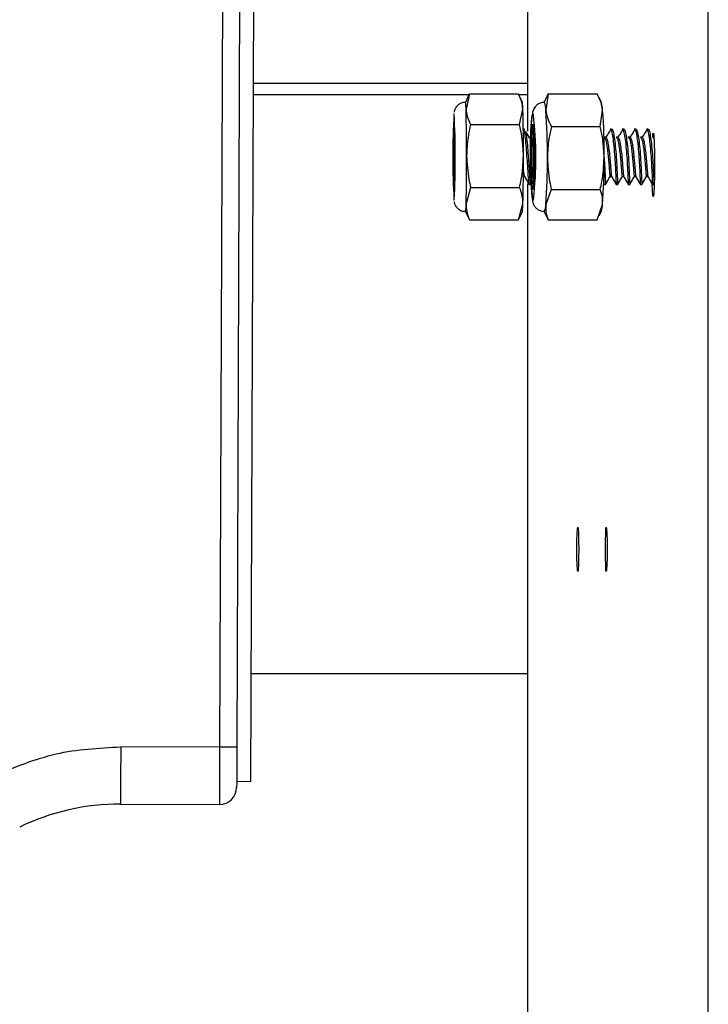
# Model space of a CAD drawing. Units: inches. Extents: x 0.2 to 16.7, y -11.2 to 10.7.
# Drawn here: x 2.8 to 3, y -5 to -4.8 of the extents above; entities that cross this region are included whole.
import ezdxf

# ---------------------------------------------------------------- set-up
doc = ezdxf.new("R2010")
doc.units = ezdxf.units.IN
doc.header["$MEASUREMENT"] = 0

msp = doc.modelspace()

# ---------------------------------------------------------------- linework, layer by layer
at = {"color": 8, "linetype": 'Continuous', "lineweight": 25}
for p, q in [((3.010782748125842, -5.236034650344592), (3.010782748125842, -3.237220418944593)), ((2.966402933225842, -4.442784366444593), (2.966402933225842, -4.792682739644592)), ((2.966402933225842, -4.805617626444592), (2.966402933225842, -5.042077515744592)), ((2.948402447825842, -4.809599831844592), (2.948371606325842, -4.809531863144592)), ((2.948418120025842, -4.809563500844592), (2.948402447825842, -4.809599831844592)), ((2.967879304725842, -4.809351381344592), (2.967738422525842, -4.809599831844592))]:
    msp.add_line(p, q, dxfattribs=at)
at = {"color": 7, "linetype": 'Continuous', "lineweight": 25}
for p, q in [((2.902772041625842, -3.804986340044592), (2.898430004225842, -4.952334727744592)), ((2.966390194325842, -4.442760816244593), (2.966390194325842, -4.792679806344593)), ((2.892459398825842, -4.523667835944592), (2.890869131525842, -4.943869602644592)), ((2.896677567325842, -4.523683843344593), (2.895087383725842, -4.943885568144593)), ((2.966390194325842, -4.781013152544592), (2.899078347125842, -4.781013152544592)), ((2.899068206325842, -4.783691715844593), (2.952072256925842, -4.783691715844593)), ((2.952140812325842, -4.783544464244592), (2.951173829125842, -4.785620905044592)), ((2.952147768425842, -4.783536376744592), (2.951330970225842, -4.787285091544592)), ((2.952147768425842, -4.783536376744592), (2.964163484825842, -4.783536376744592)), ((2.964227346925842, -4.783691715844593), (2.966390194325842, -4.783691715844593)), ((2.965149324825842, -4.785620905044592), (2.964422453225842, -4.784060054444592)), ((2.971514500825842, -4.783536376744592), (2.970927254325842, -4.787518833544592)), ((2.970979969925842, -4.784665068444593), (2.971514500825842, -4.783536376744592)), ((2.971514500825842, -4.783536376744592), (2.983513623225842, -4.783536376744592)), ((2.984556117825842, -4.785706431644592), (2.983966105625842, -4.784429524544592)), ((2.970932618025842, -4.784643194444592), (2.970441332325842, -4.785706431644592)), ((2.964461759425842, -4.791033848244592), (2.965278473825842, -4.787285091544592)), ((2.984268319225842, -4.791501290444592), (2.984855565825842, -4.787518833544592)), ((2.952446043025842, -4.791033848244592), (2.964461759425842, -4.791033848244592)), ((2.972269196925842, -4.791501290444592), (2.984268319225842, -4.791501290444592)), ((2.965710590725842, -4.792213034544592), (2.965389939225842, -4.792213034544592)), ((2.965710758325842, -4.792332880844592), (2.965799595425842, -4.792284146144592)), ((2.967200874525842, -4.794146162744592), (2.966826417825842, -4.794146162744592)), ((2.968111286825842, -4.794074296944593), (2.967734148325842, -4.794452608744592)), ((2.985569447025842, -4.794146162744592), (2.985198007525842, -4.794146162744592)), ((2.987055121325842, -4.792213034544592), (2.986683765625842, -4.792213034544592)), ((2.988540795625842, -4.794146162744592), (2.988169439925842, -4.794146162744592)), ((2.990026553625842, -4.792213034544592), (2.989655114125842, -4.792213034544592)), ((2.991512227925842, -4.794146162744592), (2.991140788425842, -4.794146162744592)), ((2.992997902225842, -4.792213034544592), (2.992626462725842, -4.792213034544592)), ((2.994483576425842, -4.794146162744592), (2.994112136925842, -4.794146162744592)), ((2.995969250725842, -4.792213034544592), (2.995597811225842, -4.792213034544592)), ((2.997429195725842, -4.794146162744592), (2.997083485525842, -4.794146162744592)), ((2.965410639925842, -4.803851403044592), (2.965689890025842, -4.803851403044592)), ((2.967734148325842, -4.803544915144593), (2.968111286825842, -4.803923226944592)), ((2.967839244225842, -4.803471540744592), (2.967907129225842, -4.805310258544592)), ((2.986683765625842, -4.803851403044592), (2.987055121325842, -4.803851403044592)), ((2.989655114125842, -4.803851403044592), (2.990026553625842, -4.803851403044592)), ((2.992626462725842, -4.803851403044592), (2.992997902225842, -4.803851403044592)), ((2.995597811225842, -4.803851403044592), (2.995969250725842, -4.803851403044592)), ((2.966390194325842, -4.805613394044592), (2.966390194325842, -5.042077515744592)), ((2.966826417825842, -4.805784489244592), (2.967198360225842, -4.805784489244592)), ((2.985198007525842, -4.805784489244592), (2.985569447025842, -4.805784489244592)), ((2.988169439925842, -4.805784489244592), (2.988540795625842, -4.805784489244592)), ((2.991140788425842, -4.805784489244592), (2.991512227925842, -4.805784489244592)), ((2.994112136925842, -4.805784489244592), (2.994483576425842, -4.805784489244592)), ((2.997083485525842, -4.805784489244592), (2.997454925025842, -4.805784489244592)), ((2.952451993425842, -4.806496233444592), (2.951339937725842, -4.810478690244592)), ((2.952451993425842, -4.806496233444592), (2.964467709925842, -4.806496233444592)), ((2.972253776125842, -4.806963675644592), (2.970904206925842, -4.810712432344592)), ((2.972253776125842, -4.806963675644592), (2.984252982225842, -4.806963675644592)), ((2.964175385625842, -4.814461147144592), (2.965287441325842, -4.810478690244592)), ((2.983482949225842, -4.814461147144592), (2.984832518425842, -4.810712432344592)), ((2.951173829125842, -4.812376618844592), (2.951913104425842, -4.813964120444592)), ((2.964182341725842, -4.814453101444593), (2.965149324825842, -4.812376618844592)), ((2.969706163625842, -4.812267416244592), (2.970518771425842, -4.812359731344592)), ((2.970441332325842, -4.812291092144592), (2.971050201425842, -4.813608772144592)), ((2.984040779025842, -4.813406374544592), (2.984556117825842, -4.812291092144592)), ((2.952159669225842, -4.814461147144592), (2.951999930125842, -4.813924143744592)), ((2.952159669225842, -4.814461147144592), (2.964175385625842, -4.814461147144592)), ((2.971483826925842, -4.814461147144592), (2.971177255225842, -4.813551363344592)), ((2.971483826925842, -4.814461147144592), (2.983482949225842, -4.814461147144592)), ((2.966390194325842, -4.925834588144593), (2.898530239225842, -4.925834588144593)), ((2.890869131525842, -4.943869602644592), (2.866602029025842, -4.943777748444592)), ((2.895087383725842, -4.943885568144593), (2.895055452725842, -4.952321946944592)), ((2.898430004225842, -4.952334727744592), (2.895055452725842, -4.952321946944592)), ((2.866548810525842, -4.957838393644592), (2.890815913125842, -4.957930247844592))]:
    msp.add_line(p, q, dxfattribs=at)
at = {"color": 8, "linetype": 'Continuous', "lineweight": 25, "flags": 128}
for points in [[(2.948369427225842, -4.788477310144592), (2.948394234625842, -4.788397692044592), (2.948409152525842, -4.788407455744593)], [(2.967145393225842, -4.798876527144592), (2.967145393225842, -4.798813712644592), (2.967178246225842, -4.795546855144592), (2.967266915625842, -4.792617913744592), (2.967402769325842, -4.790313555544592), (2.967572481625842, -4.788859393344592), (2.967759458525842, -4.788397692044592), (2.967862207825842, -4.788584417444592)]]:
    msp.add_lwpolyline(points, dxfattribs=at)
at = {"color": 7, "linetype": 'Continuous', "lineweight": 25, "flags": 128}
for points in [[(2.948395240325842, -4.790953098644592), (2.948331378225842, -4.791547133744592), (2.948276483625842, -4.793147541844593), (2.948238099225842, -4.795538222844592), (2.948221337525842, -4.798396262244593), (2.948228545125842, -4.801335637744592), (2.948258632325842, -4.803959432244592), (2.948307576525842, -4.805913261044592), (2.948368756825842, -4.806933253144592), (2.948433959825842, -4.806881627044592), (2.948494385825842, -4.805765380844592), (2.948541821425842, -4.803735286244592), (2.948569813525842, -4.801065480944592), (2.948574674425842, -4.798116551144592), (2.948555733725842, -4.795286797144592), (2.948515589425842, -4.792958344044592), (2.948459521425842, -4.791445683444592), (2.948395240325842, -4.790953098644592)], [(2.967756944225842, -4.790953098644592), (2.967590919525842, -4.791445683444592), (2.967446265925842, -4.792958344044592), (2.967342510925842, -4.795286797144592), (2.967293566725842, -4.798116551144592), (2.967306221825842, -4.801065480944592), (2.967378632425842, -4.803735286244592), (2.967500992925842, -4.805765380844592), (2.967656960625842, -4.806881627044592), (2.967825248225842, -4.806933253144592), (2.967983311125842, -4.805913261044592), (2.968109610625842, -4.803959432244592), (2.968187301225842, -4.801335637744592), (2.968205739025842, -4.798396262244593), (2.968162493825842, -4.795538222844592), (2.968063432125842, -4.793147541844593), (2.967921879525842, -4.791547133744592), (2.967756944225842, -4.790953098644592)], [(2.967848630825842, -4.794337791044592), (2.967908721525842, -4.792617913744592), (2.967922717625842, -4.792302751644592)], [(2.997133016325842, -4.793978503744592), (2.997190509025842, -4.793401398044592), (2.997303566725842, -4.793136185844592), (2.997412769325842, -4.793922771044592), (2.997503366325842, -4.795654968144592), (2.997563121825842, -4.798098825644592), (2.997583990125842, -4.800924263444593)], [(2.967566950225842, -4.795756292744592), (2.967510128025842, -4.797226588144592), (2.967489678725842, -4.798966705144593), (2.967508787125842, -4.800711641144592), (2.967564352225842, -4.802195848844592), (2.967648076925842, -4.803193338244593), (2.967747138625842, -4.803552206444592), (2.967846451825842, -4.803217894144592), (2.967930930825842, -4.802241231144592), (2.967987753025842, -4.800770935744592), (2.968008202325842, -4.799030860644592), (2.967989177725842, -4.797285882644593), (2.967933528925842, -4.795801675044592), (2.967849804125842, -4.794804185644592), (2.967750742425842, -4.794445317344592), (2.967651429325842, -4.794779629744593), (2.967566950225842, -4.795756292744592)], [(2.997583990125842, -4.800924263444593), (2.997563121825842, -4.803749659444592), (2.997503366325842, -4.806193516944592), (2.997412769325842, -4.807925714044592), (2.997303566725842, -4.808712299244593), (2.997190509025842, -4.808447087044592), (2.997088933025842, -4.807165863744592), (2.997032027025842, -4.805752432444592)], [(2.967962861925842, -4.806114275944593), (2.967862291625842, -4.804849981944592), (2.967801530425842, -4.803612464844592)], [(2.967922717625842, -4.805694772144593), (2.967896317925842, -4.805080204044592), (2.967848630825842, -4.803659732844592)], [(2.978546122525842, -4.895291775244592), (2.978562465125842, -4.893214370644592), (2.978608895125842, -4.891453217644592), (2.978678456225842, -4.890276461744592), (2.978760504725842, -4.889863201744592), (2.978842553325842, -4.890276461744592), (2.978912114425842, -4.891453217644592), (2.978958628225842, -4.893214370644592), (2.978974970825842, -4.895291775244592), (2.978958628225842, -4.897369221744592), (2.978912114425842, -4.899130374744592), (2.978842553325842, -4.900307130644592), (2.978760504725842, -4.900720348744592), (2.978678456225842, -4.900307130644592), (2.978608895125842, -4.899130374744592), (2.978562465125842, -4.897369221744592), (2.978546122525842, -4.895291775244592)], [(2.985543550225842, -4.895291775244592), (2.985559892925842, -4.893214370644592), (2.985606406625842, -4.891453217644592), (2.985675967725842, -4.890276461744592), (2.985758016325842, -4.889863201744592), (2.985840064925842, -4.890276461744592), (2.985909626025842, -4.891453217644592), (2.985956055925842, -4.893214370644592), (2.985972398625842, -4.895291775244592), (2.985956055925842, -4.897369221744592), (2.985909626025842, -4.899130374744592), (2.985840064925842, -4.900307130644592), (2.985758016325842, -4.900720348744592), (2.985675967725842, -4.900307130644592), (2.985606406625842, -4.899130374744592), (2.985559892925842, -4.897369221744592), (2.985543550225842, -4.895291775244592)], [(2.866602029025842, -4.943777748444592), (2.866591636725842, -4.946520844444592), (2.866581663525842, -4.949158551044592), (2.866572528425842, -4.951589418244592), (2.866564398925842, -4.953720125044592), (2.866557778125842, -4.955468748644592), (2.866552917225842, -4.956768116544592), (2.866549900125842, -4.957568236744592), (2.866548810525842, -4.957838393644592)], [(2.890869131525842, -4.943869602644592), (2.890858739225842, -4.946612698544592), (2.890848766025842, -4.949250363344592), (2.890839630925842, -4.951681272444592), (2.890831501525842, -4.953811979244592), (2.890824880625842, -4.955560602844592), (2.890820019725842, -4.956859928744592), (2.890817002625842, -4.957660090944592), (2.890815913125842, -4.957930247844592)], [(2.895087383725842, -4.943885568144593), (2.895006340825842, -4.943885274844592), (2.894766229325842, -4.943884352944592), (2.894376435725842, -4.943882886344592), (2.893851878025842, -4.943880874944592), (2.893212670125842, -4.943878486344592), (2.892483368125842, -4.943875720644592), (2.891692047725842, -4.943872703544592), (2.890869131525842, -4.943869602644592)]]:
    msp.add_lwpolyline(points, dxfattribs=at)
at = {"color": 7, "linetype": 'Continuous', "lineweight": 25}
for centre, radius, start, end in [((2.152012443325842, -4.375827555144592), 0.7410011248593926, 317.0305077885, 342.5358304363), ((2.944029521725842, -4.787061819444593), 0.0073048613799877, 358.2484895799016, 11.4964862676979), ((2.955903673225842, -4.787175517244592), 0.0093754409673649, 359.3303473937979, 9.544727964899643), ((2.967379935425842, -4.787250461844592), 0.0035574562047681, 355.6735403315955, 27.5346510214919), ((2.978202968825842, -4.787687047744592), 0.006654723300559, 1.448443474301686, 17.31504780469771), ((3.151188430225842, -4.798983596144592), 0.2030909401958211, 177.0346551808, 182.9772043718001), ((2.758559031625842, -4.799065952844592), 0.1901490782584918, 356.8352666015001, 3.213305875399989), ((2.607113559725842, -4.797587048444592), 0.3443715377408759, 359.8040113216, 1.714272701900029), ((2.620734726325842, -4.797591372544592), 0.3446978581195929, 359.8049156134001, 1.713368410100003), ((2.881716995325842, -4.799038827744592), 0.0867772569552204, 353.1748765485999, 6.919463923499958), ((2.828648654225842, -4.797871767544592), 0.1426547696149592, 359.4534663066001, 4.1618051890001), ((2.842601458225842, -4.797869974144592), 0.142630211475468, 359.4526517375998, 4.161800697900012), ((3.007655241425842, -4.795698952944592), 0.0398753632842331, 174.5089196530994, 178.1117612400004), ((2.583854974425842, -4.800130189944592), 0.3676306430340308, 358.3869578426, 0.212764260300063), ((2.597802478125842, -4.800130189944592), 0.3676306430330334, 358.3869578425999, 0.2127642602999481), ((3.020396114825842, -4.801309660744592), 0.0533062800656246, 177.3838590619997, 188.9469322578005), ((2.837400053425842, -4.800398590444592), 0.1339019579363752, 355.582398372, 0.4989671360001786), ((2.851301516525842, -4.800398649644592), 0.1339287220059321, 355.5833083416999, 0.4988927575999934), ((2.944659274625842, -4.810909969744592), 0.0066945695545556, 347.213349650697, 3.693683583898816), ((2.953290066525842, -4.810559604244593), 0.0119976477342375, 351.2891756905, 0.3864147204006403), ((2.967769051125842, -4.810902365344592), 0.0031409037867118, 331.6960687282082, 3.466837751595473), ((2.978229206325842, -4.810369814244592), 0.0066121946320923, 343.108164461501, 357.0298265371023), ((2.890831910425842, -4.953712048944592), 0.0042182227221598, 269.7831691129019, 359.7831691125037), ((2.866335995025842, -5.014080971144592), 0.0562429696287971, 89.78316911239999, 115.8508147259)]:
    msp.add_arc(centre, radius, start, end, dxfattribs=at)
at = {"color": 8, "linetype": 'Continuous', "lineweight": 25}
msp.add_open_spline([(2.892459398865081, -4.523667835899227), (2.889104005602863, -4.53902876423282), (2.882393272143797, -4.569750377967713), (2.868584648635172, -4.615299992258689), (2.852001273158473, -4.660315097716057), (2.832233177033441, -4.704773130127183), (2.809531890236007, -4.74811705341549), (2.783827989831124, -4.790241228015203), (2.755352355909288, -4.830717154732272), (2.72418620772296, -4.869343044949288), (2.690550717817791, -4.905833640023931), (2.654719029702144, -4.939982231936909), (2.61673176810074, -4.971446629293627), (2.586060256296893, -4.994421732251429), (2.567507501648349, -5.006011270392823), (2.562857991210573, -5.008915727417034)], degree=3, knots=[0, 0, 0, 0, 0.078263677765457, 0.1565261177948825, 0.2367630104240973, 0.3170023903337582, 0.3986121840693294, 0.4802243985103291, 0.5625384500102325, 0.6448548191865109, 0.727168877967689, 0.8094852757551996, 0.8910950994650634, 0.972707315902447, 1, 1, 1, 1], dxfattribs=at)
at = {"color": 7, "linetype": 'Continuous', "lineweight": 25}
for points, knots in [([(2.965278473843389, -4.787285091522576), (2.965213648363684, -4.786701851384874), (2.96507325922832, -4.785438758863008), (2.964481822358785, -4.784202035868483), (2.964163484819076, -4.783536376732812)], [0, 0, 0, 0, 0.4617556731633989, 1, 1, 1, 1]), ([(2.984855565782391, -4.787518833584272), (2.984755264545288, -4.786899227186002), (2.9845380446925, -4.785557361277808), (2.98387207920485, -4.784243540790878), (2.983513623189388, -4.783536376732812)], [0, 0, 0, 0, 0.4617498622521485, 1, 1, 1, 1]), ([(2.951196876515203, -4.78564910661209), (2.951071899353681, -4.785637165561073), (2.950625522872262, -4.785594516133995), (2.949938571288542, -4.785860532010603), (2.949281068764572, -4.786313319864103), (2.94885550579835, -4.786820996742679), (2.948606234247157, -4.78729227898616), (2.948483548954691, -4.787656437174482), (2.948432267406532, -4.787872932745905), (2.948418727709004, -4.787957149228639), (2.948413761999313, -4.787988035783056)], [0, 0, 0, 0, 0.0853155238794626, 0.3047184213181982, 0.4812407096676061, 0.6311717073603207, 0.7579677668910235, 0.8589083233672095, 0.9482543605899489, 1, 1, 1, 1]), ([(2.970530336982942, -4.78565467988104), (2.970356105493983, -4.785645261617336), (2.969858689470457, -4.78561837327868), (2.969135366036213, -4.785933867565691), (2.968496696936649, -4.786426128728278), (2.968092871344525, -4.786959579373793), (2.967855839344407, -4.787444388792094), (2.967697940432257, -4.78792820700675), (2.967553064962948, -4.788626019275295), (2.967419177350073, -4.789783902611427), (2.967281050472858, -4.791878964637148), (2.967188172228286, -4.794571471256813), (2.967142678468868, -4.796838566511502), (2.967145722675859, -4.798093690964931), (2.967146231314515, -4.798303402333349)], [0, 0, 0, 0, 0.0283138220644567, 0.0808335443054307, 0.1243351563430491, 0.163086227109913, 0.1991459828062992, 0.2396888588442975, 0.3097096483294182, 0.4674699627378917, 0.6293657541648934, 0.7996169405356239, 0.9665191722678448, 1, 1, 1, 1]), ([(2.951330970204236, -4.787285091522576), (2.951395831981919, -4.787868352356719), (2.951536301742739, -4.789131507835898), (2.952127714535592, -4.790368198359332), (2.952446043037106, -4.791033848216618)], [0, 0, 0, 0, 0.4617490433742176, 1, 1, 1, 1]), ([(2.970927254302481, -4.787518833584272), (2.971027554661648, -4.788138458402843), (2.97124477132327, -4.789480356235182), (2.971910740643271, -4.790794146335519), (2.972269196895484, -4.791501290435733)], [0, 0, 0, 0, 0.4617526041397825, 1, 1, 1, 1]), ([(2.952446043037106, -4.791033848216618), (2.952222940767764, -4.792056144639269), (2.951667509666167, -4.794601234072312), (2.951552122103725, -4.797206325874145), (2.951483082732734, -4.798765019857844)], [0, 0, 0, 0, 0.4016740666856558, 1, 1, 1, 1]), ([(2.965430586371887, -4.798765019857844), (2.965360371242123, -4.797206325870937), (2.9652430185986, -4.794601234056354), (2.964685642852267, -4.792056144637777), (2.96446175946862, -4.791033848216618)], [0, 0, 0, 0, 0.5983259316168413, 0.9999999999999999, 0.9999999999999999, 0.9999999999999999, 0.9999999999999999]), ([(2.972269196895484, -4.791501290435733), (2.972044982850298, -4.79252358642109), (2.97148678160553, -4.795068685195234), (2.971368002597681, -4.797673794961061), (2.971296933841435, -4.799232503981238)], [0, 0, 0, 0, 0.4016724206312706, 1, 1, 1, 1]), ([(2.985225161512789, -4.799232503981238), (2.98515716430877, -4.797673797000162), (2.985043519068724, -4.795068695340777), (2.984490465144609, -4.792523587369041), (2.98426831923298, -4.791501290435733)], [0, 0, 0, 0, 0.5983286584850055, 0.9999999999999999, 0.9999999999999999, 0.9999999999999999, 0.9999999999999999]), ([(2.965338816003455, -4.792332880829131), (2.965368551141133, -4.792301603234646), (2.965478455320865, -4.792185997973188), (2.965663842067692, -4.793061177104172), (2.96591113501858, -4.794823749889765), (2.96610466902016, -4.79729551597467), (2.966301880769951, -4.800001638003075), (2.966476081848933, -4.802569814348572), (2.966603292500631, -4.804556600374696), (2.966734707132566, -4.805692512124287), (2.966801041662166, -4.80567231743723), (2.966826250249059, -4.805664643009953)], [0, 0, 0, 0, 0.0460256995892948, 0.1701158008607094, 0.2974729448525391, 0.4197731573316755, 0.5460228968470918, 0.6722729257427381, 0.7945754023448437, 0.9219341140884687, 0.9999999999999999, 0.9999999999999999, 0.9999999999999999, 0.9999999999999999]), ([(2.96704700198463, -4.79451316040426), (2.96686157241782, -4.7942078755229), (2.966490616965259, -4.793597147183974), (2.966119531477386, -4.792979689658506), (2.965933940557096, -4.792670880734051)], [0, 0, 0, 0, 0.499870174516722, 0.9999999999999999, 0.9999999999999999, 0.9999999999999999, 0.9999999999999999]), ([(2.965936454813765, -4.792786536540842), (2.96596812053418, -4.792886903095239), (2.966079031396846, -4.793238442267103), (2.966197456556729, -4.794211905560564), (2.966346799479923, -4.795633812713908), (2.96647640900734, -4.797294836477642), (2.966673916831731, -4.800001851384105), (2.966847863761747, -4.802569739164242), (2.966975279386898, -4.804556616461427), (2.967106643103901, -4.805692509713862), (2.96717298227011, -4.805672316773463), (2.967198192619015, -4.805664643009953)], [0, 0, 0, 0, 0.0567270770342433, 0.1986895913938651, 0.2036589370525818, 0.3422902702025809, 0.4853989852124915, 0.6285102956432705, 0.7671444287997891, 0.9115097380611867, 1, 1, 1, 1]), ([(2.967923471859575, -4.792283978536911), (2.967890397102001, -4.792937200592275), (2.967856611226334, -4.793604467135202), (2.967842146771222, -4.794428476648753), (2.967841842326376, -4.794445820229798)], [0, 0, 0, 0, 0.9789522077602503, 1, 1, 1, 1]), ([(2.98520127607443, -4.794148048431588), (2.985303832435791, -4.794224773706985), (2.985506764061874, -4.794376592518526), (2.985761302069696, -4.795437624349073), (2.985968285687033, -4.796776581816503), (2.986124120671175, -4.79801342774379), (2.986270791188675, -4.799408252620903), (2.98638730781154, -4.800934335497598), (2.986518767440516, -4.802559017824779), (2.986621754372612, -4.803561478098006), (2.986658321022626, -4.803974997166979), (2.986690013757682, -4.803826747615405), (2.986692984556372, -4.803812851068678)], [0, 0, 0, 0, 0.1251697063135224, 0.2476773912541221, 0.3447173029558334, 0.4451075675458108, 0.4967127453676808, 0.6174454107003534, 0.7421088467945659, 0.866778674853768, 0.9875121620921934, 1, 1, 1, 1]), ([(2.986767574170897, -4.792340968354751), (2.986589392908813, -4.792636887538934), (2.986220635630601, -4.793249310818767), (2.985852651173567, -4.79386453970023), (2.98566247455615, -4.794182493747959)], [0, 0, 0, 0, 0.4831938855491069, 1, 1, 1, 1]), ([(2.986683765615251, -4.792216177415394), (2.986684435913467, -4.792215137839333), (2.986794899413196, -4.792043818257907), (2.987039634762053, -4.792658767545872), (2.987344440302202, -4.794091902940651), (2.98760959214616, -4.79638777789148), (2.987840573816405, -4.799041289308636), (2.987976729566352, -4.801711942389208), (2.988084549118898, -4.803945556776716), (2.988146588798674, -4.805485688434862), (2.988161624505202, -4.805679276253876), (2.988168937029853, -4.805773426515181)], [0, 0, 0, 0, 0.0007791043757774, 0.1283944875845488, 0.252730244568854, 0.3770629718106666, 0.5046773623400549, 0.6272190181235143, 0.7537187726347143, 0.8802226192266787, 0.9999999999999999, 0.9999999999999999, 0.9999999999999999, 0.9999999999999999]), ([(2.987044058595973, -4.792233316265024), (2.987048438078704, -4.792226327003489), (2.987162984499851, -4.792043521191787), (2.987410700100789, -4.792654135706745), (2.987714275715586, -4.794085340216238), (2.987976278597151, -4.796343175716083), (2.988132707287743, -4.798131517591446), (2.988256311124647, -4.799909956866871), (2.988348436155628, -4.801704853245319), (2.988454887374437, -4.80397953208968), (2.988522053849321, -4.805370293007258), (2.988526112703373, -4.805957518962551), (2.988541964187253, -4.805773128972834), (2.988542471762367, -4.805767224682063)], [0, 0, 0, 0, 0.0050169368575629, 0.1312191867225081, 0.2541781269030197, 0.3749755753803408, 0.4990730106712237, 0.5034170828841456, 0.6246017886241139, 0.7497051558099018, 0.8748082708758218, 0.9959912771190371, 1, 1, 1, 1]), ([(2.988172708414857, -4.794148048431588), (2.988275232200865, -4.794224789236392), (2.988478107320699, -4.79437664472844), (2.988732633402489, -4.795437511392941), (2.988939643096712, -4.796776644029801), (2.989095468753451, -4.798013426549121), (2.989242138347443, -4.799408235508583), (2.989358661932596, -4.800934419984015), (2.989490115036871, -4.802558954239066), (2.989593087565879, -4.803561501125804), (2.989629697521413, -4.803974885743318), (2.989661362373028, -4.803826748888677), (2.989664333088243, -4.803812851068678)], [0, 0, 0, 0, 0.1251681533952942, 0.2476840263923846, 0.3447171362877613, 0.4451068390394129, 0.4967117280507412, 0.6174414735390293, 0.7421103203053432, 0.8667794506446245, 0.9875015895290707, 1, 1, 1, 1]), ([(2.989738922702768, -4.792340968354751), (2.989560739742294, -4.792636890381711), (2.989191971411252, -4.793249332063624), (2.988823997756945, -4.793864542932764), (2.988633823088021, -4.794182493747959)], [0, 0, 0, 0, 0.4831840086983176, 1, 1, 1, 1]), ([(2.989655114147122, -4.792216177415394), (2.98965578441729, -4.792215137757256), (2.989765161234877, -4.792045483035729), (2.990011634969772, -4.792658050010412), (2.990315618342112, -4.794092103749536), (2.990580987853027, -4.79638772320496), (2.990811910146151, -4.799041303453667), (2.990948081426781, -4.801711938530654), (2.991055896749593, -4.803945557821384), (2.99111793754192, -4.80548568818983), (2.991132973106238, -4.805679276173699), (2.991140285561724, -4.805773426515181)], [0, 0, 0, 0, 0.0007868152426516, 0.1283950136041316, 0.2527303027066104, 0.3770630202753086, 0.5046774008762684, 0.6272190471259593, 0.7537187917954499, 0.8802226285453861, 1, 1, 1, 1]), ([(2.990015407127844, -4.792233316265024), (2.990019786603372, -4.79222632700399), (2.990134332836146, -4.792043521205453), (2.990382076703874, -4.792654133745375), (2.990685528908469, -4.794085346877687), (2.990947978791779, -4.796343151144985), (2.991103256312464, -4.798131575423933), (2.991228523587039, -4.799909898845427), (2.991319341888474, -4.801704879836378), (2.991426486159574, -4.803979498522821), (2.99149334909882, -4.805370222098666), (2.991497431259883, -4.805957858006823), (2.991513312730943, -4.805773128536817), (2.991513820294238, -4.805767224682063)], [0, 0, 0, 0, 0.0050169690109584, 0.1312200277022777, 0.2541797559228904, 0.3749779785873782, 0.4990762092149427, 0.5034205821545928, 0.6246058481524049, 0.7497101719770214, 0.8748074481999004, 0.9959989132107064, 1, 1, 1, 1]), ([(2.991144056946728, -4.794148048431588), (2.991246582906331, -4.794224799148165), (2.991449470759561, -4.794376680566103), (2.991703979752523, -4.79543750454857), (2.99191099632619, -4.796776676776768), (2.992066814331608, -4.79801340012702), (2.992213488917724, -4.799408256072806), (2.992330009009352, -4.800934390353767), (2.992461461064973, -4.802558972978885), (2.992564446612327, -4.80356144713075), (2.992601020753271, -4.803974987004016), (2.992632710832388, -4.803826747762288), (2.992635681620114, -4.803812851068678)], [0, 0, 0, 0, 0.1251595985669505, 0.2476773917812068, 0.3447120224970185, 0.4451065405061486, 0.4967122383318067, 0.6174461202370398, 0.7421169209645322, 0.8667880052694367, 0.987512036257475, 1, 1, 1, 1]), ([(2.992710271234639, -4.792340968354751), (2.992532126644982, -4.792636894773254), (2.992163426082493, -4.793249364886257), (2.991795386155602, -4.793864547927411), (2.991605171619892, -4.794182493747959)], [0, 0, 0, 0, 0.4831687493350929, 1, 1, 1, 1]), ([(2.992626462678993, -4.792216177415394), (2.99262716098362, -4.792215137752954), (2.992741048880416, -4.792045577128227), (2.992980918075577, -4.792657913942225), (2.993287519683514, -4.794092183149371), (2.99355218497121, -4.796387712197674), (2.993783297842174, -4.799041306300774), (2.993919419275255, -4.801711937754006), (2.994027248173897, -4.803945558031654), (2.994089285395356, -4.805485688140511), (2.994104321416119, -4.805679276157561), (2.994111634093595, -4.805773426515181)], [0, 0, 0, 0, 0.0007873011890125, 0.1284025238964165, 0.252731184407097, 0.3770637552761258, 0.5046779853053952, 0.6272194869686945, 0.753719082381649, 0.8802227698702212, 1, 1, 1, 1]), ([(2.992986755659715, -4.792233316265024), (2.992991135096201, -4.792226327006389), (2.993105680745674, -4.792043520571757), (2.993353577991182, -4.792654127505898), (2.993656838105506, -4.794085351550273), (2.993919338559608, -4.796343150613448), (2.99407460547417, -4.798131575383234), (2.994199871533037, -4.799909900431755), (2.994290812850325, -4.801704874139882), (2.99439791007319, -4.80397950120473), (2.994464278566549, -4.80537022043009), (2.994469698744938, -4.805957860944275), (2.994484689730184, -4.805773128533205), (2.994485168826109, -4.805767224682063)], [0, 0, 0, 0, 0.0050169685777338, 0.1312205179794873, 0.2541797824448379, 0.3749779946781746, 0.4990762145896262, 0.5034205871541316, 0.624606059098595, 0.7497102172650739, 0.8748074826855706, 0.995998980460843, 1, 1, 1, 1]), ([(2.994115405478599, -4.794148048431588), (2.994217927054057, -4.794224778704473), (2.994420790531466, -4.794376607916134), (2.994675341108762, -4.795437560009804), (2.994882343041004, -4.796776672023642), (2.995038163119203, -4.798013400969496), (2.995184837253316, -4.799408255069344), (2.995301358423251, -4.800934397634182), (2.995432803184904, -4.802558905971205), (2.99553580502895, -4.803561533456262), (2.995572366548244, -4.803974996410164), (2.995604059347296, -4.803826747550543), (2.995607030151985, -4.803812851068678)], [0, 0, 0, 0, 0.1251697123178688, 0.2476782374179672, 0.3447125558244659, 0.4451067507103695, 0.4967122824413053, 0.6174457757603663, 0.7421161752305772, 0.8667777612199677, 0.987512076450418, 1, 1, 1, 1]), ([(2.99568161976651, -4.792340968354751), (2.995503475176853, -4.792636894773254), (2.995134774614364, -4.793249364886257), (2.994766734687473, -4.793864547927411), (2.994576520151763, -4.794182493747959)], [0, 0, 0, 0, 0.4831687493350929, 1, 1, 1, 1]), ([(2.99559789501942, -4.792216177415394), (2.995598565317471, -4.792215137839623), (2.995709028790069, -4.792043818305862), (2.99595378377594, -4.792658704411785), (2.996258472801184, -4.794092019318428), (2.996523638819749, -4.796387709849665), (2.996754617561236, -4.799041322361955), (2.99689078366837, -4.801711917089979), (2.996998558016944, -4.803945561881467), (2.997060768775333, -4.805485686753347), (2.997075714074187, -4.805679275739815), (2.997082982625466, -4.805773426515181)], [0, 0, 0, 0, 0.000779105120671, 0.1283946103411886, 0.2527235460892288, 0.3770607012148275, 0.5046752137550129, 0.6272186109929297, 0.7537184864492349, 0.8802225483885655, 1, 1, 1, 1]), ([(2.995958104191586, -4.792233316265024), (2.995962512022465, -4.792226326453476), (2.996077614455216, -4.79204380032313), (2.996324690689353, -4.79265403284), (2.996628218740135, -4.794085438798215), (2.996890812653292, -4.796343048445218), (2.997045954127326, -4.798131588905894), (2.997171220773604, -4.799909900050848), (2.997262156881487, -4.801704820017499), (2.997369267615043, -4.803979573129639), (2.9974356100334, -4.805370285593958), (2.997441075982892, -4.805957521916561), (2.997456038263636, -4.805773128970262), (2.99745651735798, -4.805767224682063)], [0, 0, 0, 0, 0.0050250457047757, 0.1312198678198197, 0.2541785198769556, 0.3749808064308285, 0.4990765746828197, 0.5034209256098384, 0.6246057939805991, 0.749704936809731, 0.874808126411902, 0.9959913385157289, 0.9999999999999999, 0.9999999999999999, 0.9999999999999999, 0.9999999999999999]), ([(2.99708675401047, -4.794148048431588), (2.997191190482213, -4.794184049496635), (2.997321598330964, -4.794229003346254), (2.99743522831396, -4.794707576364704), (2.997457858294871, -4.794802886581128)], [0, 0, 0, 0, 0.8008449855108765, 1, 1, 1, 1]), ([(2.985664737387152, -4.794240531172743), (2.985713629408094, -4.794274087530391), (2.985842065720298, -4.794362238004518), (2.986008164078535, -4.794907934122025), (2.986194218891359, -4.795810631366283), (2.986391299475523, -4.797129698439984), (2.98661310655977, -4.799029115192031), (2.986758625927088, -4.800939754554599), (2.986890750664704, -4.802534466129837), (2.986987401896066, -4.80361605524327), (2.987029141602014, -4.803752857207948), (2.987048584257978, -4.803816580549404)], [0, 0, 0, 0, 0.0645283857609991, 0.169512074568757, 0.2244051605425131, 0.3550952362294518, 0.4892672631177618, 0.6180617048497511, 0.7510550226891108, 0.884039634733487, 1, 1, 1, 1]), ([(2.988636085919023, -4.794240531172743), (2.988685016260797, -4.794274086649959), (2.988813551457893, -4.79436223358949), (2.988979496223414, -4.794907937232434), (2.989165568028258, -4.795810634679261), (2.989362752948951, -4.79712968983295), (2.989584563368368, -4.79902912003539), (2.98972994019259, -4.800939695696293), (2.989862116947032, -4.802534577436883), (2.989958744230495, -4.803616015903033), (2.990000488681551, -4.803752846401287), (2.990019932789849, -4.803816580549404)], [0, 0, 0, 0, 0.0645290702804033, 0.1695115232427179, 0.224404417473002, 0.3550947752378937, 0.4892663334586143, 0.6180598508729213, 0.7510461879186981, 0.8840400397871047, 1, 1, 1, 1]), ([(2.99160751825945, -4.794240531172743), (2.991656414904249, -4.794274087365261), (2.991784862704449, -4.794362236953639), (2.991950849796997, -4.794907932709315), (2.992136919599438, -4.795810666743717), (2.992334088675522, -4.797129609805747), (2.992555925855177, -4.799029147746758), (2.992701248963121, -4.800939694396008), (2.992833617908988, -4.802534573836599), (2.99293003586456, -4.803616017697321), (2.992971876279696, -4.80375284687494), (2.992991365130276, -4.803816580549404)], [0, 0, 0, 0, 0.064527928427791, 0.1695100040521147, 0.2244027009810991, 0.3550988758428367, 0.4892678603640008, 0.6180609148563078, 0.7510471673658439, 0.8840402385825872, 1, 1, 1, 1]), ([(2.994578866791321, -4.794240531172743), (2.994627763407679, -4.794274087154911), (2.994756211133166, -4.794362236190715), (2.994922198906273, -4.794907936979778), (2.99510826249007, -4.795810635264567), (2.995305446081418, -4.797129675490889), (2.995527270212303, -4.799029108583499), (2.995672604325147, -4.800939776474637), (2.995804961901886, -4.802534520395808), (2.995901385012881, -4.803616025150625), (2.995943225007458, -4.803752849243408), (2.995962713662147, -4.803816580549404)], [0, 0, 0, 0, 0.0645280681074175, 0.169510370979965, 0.2244031867317845, 0.3550933576532104, 0.4892626326016996, 0.6180535718816571, 0.7510466284730026, 0.884039987571644, 1, 1, 1, 1]), ([(2.951483082732734, -4.798765019857844), (2.95159087456434, -4.800705237302528), (2.951735559489063, -4.803309518264697), (2.952306428111559, -4.805848755367488), (2.952451993444557, -4.80649623340335)], [0, 0, 0, 0, 0.7450108006259502, 1, 1, 1, 1]), ([(2.964467709876071, -4.80649623340335), (2.964612774075973, -4.805848755304453), (2.965181677701015, -4.803309516554675), (2.96532431787879, -4.800705236782236), (2.965430586371887, -4.798765019857844)], [0, 0, 0, 0, 0.2549890588086338, 1, 1, 1, 1]), ([(2.967146231314515, -4.798303402333349), (2.967144648035081, -4.799137372348649), (2.967141081212754, -4.801016145488279), (2.967197602923844, -4.803833269012395), (2.967297990644368, -4.806464423116686), (2.967452925813487, -4.808581149268273), (2.967588698161828, -4.809644021920703), (2.967830275045256, -4.810549712818466), (2.968267714128243, -4.811323740018524), (2.96889956568116, -4.811939869686286), (2.969442351556071, -4.812160286374739), (2.96970616364672, -4.812267416257963)], [0, 0, 0, 0, 0.1289440211011576, 0.2904859394413273, 0.4525962911769272, 0.6166472923889997, 0.788872369360798, 0.8581202347631434, 0.9069087346070633, 0.9547545312441392, 1, 1, 1, 1]), ([(2.98522398819301, -4.799033165331635), (2.985225023409079, -4.799047957121601), (2.985286488970932, -4.799926214046716), (2.985376726026339, -4.8017047665118), (2.985483737566203, -4.803979585962782), (2.985550289871368, -4.805370281414029), (2.985555597168438, -4.805957521877124), (2.985570560300181, -4.805773128971015), (2.98557103942194, -4.805767224682063)], [0, 0, 0, 0, 0.004163210596872, 0.2471890518613883, 0.4980613089193377, 0.7489418685344396, 0.9919610803751553, 1, 1, 1, 1]), ([(2.971296933841435, -4.799232503981238), (2.97140188177272, -4.801172721017953), (2.971542748639485, -4.803776986690105), (2.97210931118165, -4.806316211444316), (2.972253776121245, -4.806963675622464)], [0, 0, 0, 0, 0.745015018038541, 1, 1, 1, 1]), ([(2.984252982267296, -4.806963675622464), (2.984398729106446, -4.806316211377603), (2.98497031933527, -4.80377698488025), (2.985116359428426, -4.801172720467282), (2.985225161512789, -4.799232503981238)], [0, 0, 0, 0, 0.2549848331907208, 1, 1, 1, 1]), ([(2.965415668448982, -4.80242347283318), (2.965431564580567, -4.802579129638981), (2.965497785144644, -4.803227569256312), (2.965589410448907, -4.803719304449374), (2.965650546783908, -4.803731955988606), (2.965664412242139, -4.803734825303372)], [0, 0, 0, 0, 0.1962929124389232, 0.8177226840219862, 1, 1, 1, 1]), ([(2.96566516651914, -4.80380895397084), (2.96585536638071, -4.804134508552843), (2.966236314932083, -4.804786557115774), (2.966614449756615, -4.805437089788852), (2.966803789556145, -4.805762824732891)], [0, 0, 0, 0, 0.499279655703221, 1, 1, 1, 1]), ([(2.985570704187717, -4.805783734967526), (2.985757451420765, -4.805460818224884), (2.986130589801154, -4.804815600470473), (2.986507147975039, -4.804167399836746), (2.986695247387375, -4.803843608808601)], [0, 0, 0, 0, 0.5004771496658402, 1, 1, 1, 1]), ([(2.987045148107197, -4.803845284979713), (2.987233128885275, -4.804169061907415), (2.987609506976621, -4.804817333200448), (2.987982211110953, -4.805461782352047), (2.988168769412741, -4.805784363531693)], [0, 0, 0, 0, 0.4994466532478715, 1, 1, 1, 1]), ([(2.988542136528144, -4.805783734967526), (2.988728850577108, -4.805460815227293), (2.989101929529048, -4.804815579590689), (2.989478491257628, -4.804167396868666), (2.989666595919246, -4.803843608808601)], [0, 0, 0, 0, 0.5004679250693653, 1, 1, 1, 1]), ([(2.990016496639067, -4.803845284979713), (2.990204471477476, -4.80416906367399), (2.990580841821092, -4.804817345643282), (2.990953609562412, -4.805461784140584), (2.991140201753168, -4.805784363531693)], [0, 0, 0, 0, 0.4994411531004818, 1, 1, 1, 1]), ([(2.991513485060015, -4.805783734967526), (2.991700233163038, -4.80546081672844), (2.992073376715079, -4.804815590047147), (2.992449929703551, -4.804167398355089), (2.992638028259672, -4.803843608808601)], [0, 0, 0, 0, 0.500472544686903, 1, 1, 1, 1]), ([(2.992987845170938, -4.803845284979713), (2.993175820009347, -4.80416906367399), (2.993552190352963, -4.804817345643282), (2.993924958094283, -4.805461784140584), (2.994111550285039, -4.805784363531693)], [0, 0, 0, 0, 0.4994411531004818, 1, 1, 1, 1]), ([(2.994484833591887, -4.805783734967526), (2.994671581694909, -4.80546081672844), (2.995044725246949, -4.804815590047147), (2.995421278235422, -4.804167398355089), (2.995609376791544, -4.803843608808601)], [0, 0, 0, 0, 0.500472544686903, 1, 1, 1, 1]), ([(2.995959277511365, -4.803845284979713), (2.996147219160267, -4.804169066654178), (2.996523530042154, -4.804817366635418), (2.996896301371239, -4.805461787158181), (2.99708289881691, -4.805784363531693)], [0, 0, 0, 0, 0.4994318738780737, 0.9999999999999999, 0.9999999999999999, 0.9999999999999999, 0.9999999999999999]), ([(2.985146297661926, -4.804765293399316), (2.985154611265703, -4.804958284973457), (2.985184656478175, -4.805655753003728), (2.985192160710262, -4.805724036949599), (2.985197588497982, -4.805773426515181)], [0, 0, 0, 0, 0.2767031114917468, 1, 1, 1, 1]), ([(2.965287441358843, -4.81047869025481), (2.965268512511207, -4.809859072922933), (2.96522752021185, -4.808517230057284), (2.964733570457763, -4.807203387966419), (2.964467709876071, -4.80649623340335)], [0, 0, 0, 0, 0.4617659397673703, 1, 1, 1, 1]), ([(2.984832518429588, -4.810712432316508), (2.984850823397284, -4.810129180041216), (2.984890464682809, -4.808866087400905), (2.984476040024237, -4.80762933744113), (2.984252982267296, -4.806963675622464)], [0, 0, 0, 0, 0.4617652392856063, 1, 1, 1, 1]), ([(2.94841728195865, -4.810037689635002), (2.948417364986616, -4.810038400027345), (2.948424610543447, -4.810100393453657), (2.948473793063304, -4.810310696655362), (2.94862326387805, -4.810758694688534), (2.948960073300196, -4.811345672238247), (2.949562165471455, -4.811922565603286), (2.950338015328134, -4.812331368066319), (2.950914965554914, -4.812348766379853), (2.951168800649062, -4.812356420944057)], [0, 0, 0, 0, 0.0013840919431037, 0.1207848068092604, 0.2368701340075863, 0.4050416067406814, 0.5984885070433004, 0.8233509531930217, 0.9999999999999999, 0.9999999999999999, 0.9999999999999999, 0.9999999999999999]), ([(2.951339937719691, -4.81047869025481), (2.951358867243891, -4.811098289166273), (2.951399861251839, -4.812440100108347), (2.951893808574866, -4.813753972585616), (2.952159669202464, -4.814461147106273)], [0, 0, 0, 0, 0.4617631978053289, 1, 1, 1, 1]), ([(2.970904206949678, -4.810712432316508), (2.970885896880833, -4.811295668472971), (2.970846244373697, -4.812558731766233), (2.971260733579502, -4.813795482407116), (2.971483826920525, -4.814461147106273)], [0, 0, 0, 0, 0.4617632066215353, 1, 1, 1, 1]), ([(2.835681532863072, -4.950812387203206), (2.840634297016369, -4.948757862356226), (2.850539773475455, -4.94464883416985), (2.861247962508311, -4.94406810935537), (2.866602029000196, -4.943777748467954)], [0, 0, 0, 0, 0.500002617113309, 1, 1, 1, 1]), ([(2.895087383744471, -4.943885568174792), (2.895082515484912, -4.945175121876237), (2.895072783616634, -4.947752997318087), (2.895060328148361, -4.951008464455118), (2.895051799447861, -4.953280594296445), (2.895050659340078, -4.953578805942278), (2.895050088937208, -4.953728003045573)], [0, 0, 0, 0, 0.2500560412881837, 0.4998731942695043, 0.7497835120172335, 0.9999999999999999, 0.9999999999999999, 0.9999999999999999, 0.9999999999999999])]:
    msp.add_open_spline(points, degree=3, knots=knots, dxfattribs=at)

doc.saveas('drawing.dxf')
